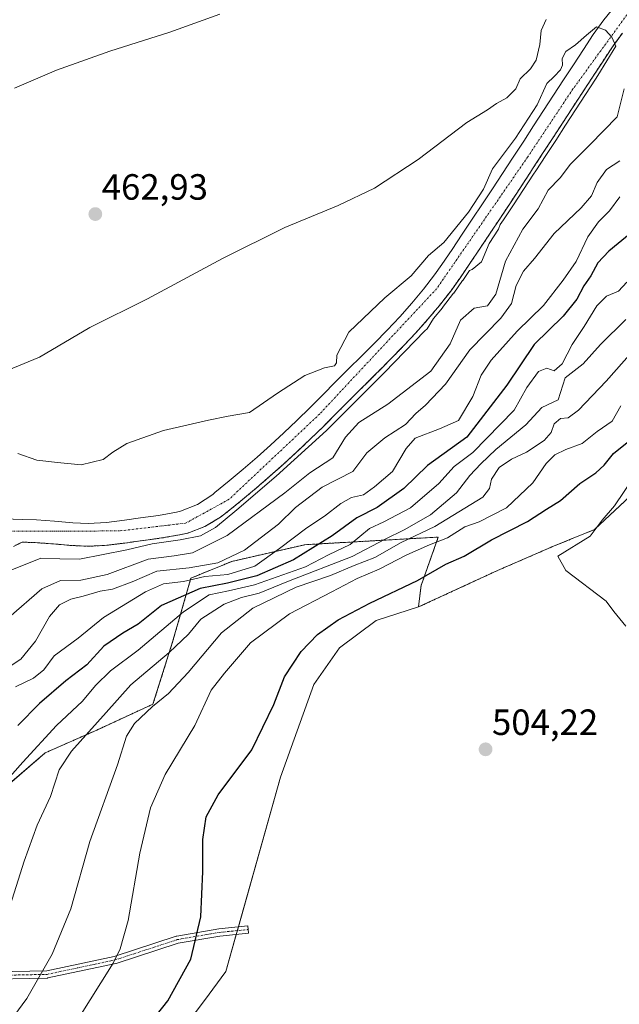
# Model space of a CAD drawing. Units: metres. Extents: x 634693 to 638149, y 4732059 to 4734440.
# Drawn here: x 637552 to 637717, y 4732644 to 4732914 of the extents above; entities that cross this region are included whole.
import ezdxf
from ezdxf.enums import TextEntityAlignment as Align

# ---------------------------------------------------------------- set-up
doc = ezdxf.new("R2010")
doc.units = ezdxf.units.M
doc.header["$MEASUREMENT"] = 0
doc.linetypes.add('TRAZO_Y_PUNTO', pattern=[1, 0.5, -0.25, 0, -0.25])
doc.linetypes.add('TRAZOS', pattern=[0.75, 0.5, -0.25])
for name, color, linetype, lineweight in [('Arbolado forestal', 92, 'TRAZOS', 0), ('Arbolado forestal CxS', 92, 'Continuous', 0), ('Camino', 19, 'Continuous', 0), ('Camino Cxs', 19, 'Continuous', 0), ('Camino eje', 39, 'TRAZO_Y_PUNTO', 13), ('Carátula', 7, 'Continuous', 5), ('Corriente natural Cxs', 5, 'Continuous', 13), ('Corriente natural eje', 5, 'TRAZO_Y_PUNTO', 0), ('Corriente natural superficial', 5, 'Continuous', 13), ('Cultivos herbáceos CxS', 92, 'Continuous', 0), ('Curva de nivel maestra', 36, 'Continuous', 30), ('Curva de nivel normal', 36, 'Continuous', 0), ('Matorral', 135, 'Continuous', 0), ('Matorral CxS', 135, 'Continuous', 0), ('Punto de cota en terreno', 7, 'Continuous', 0), ('Rótulo de punto de cota en terreno', 19, 'Continuous', 0), ('Suelo desnudo', 252, 'Continuous', 0), ('Suelo desnudo CxS', 43, 'Continuous', 0)]:
    doc.layers.add(name, color=color, linetype=linetype, lineweight=lineweight)
doc.styles.add('Arial', font='txt', dxfattribs={"height": 0.2})

# ---------------------------------------------------------------- blocks, each defined once
blk = doc.blocks.new('*U159')
at = {"layer": 'Cultivos herbáceos CxS', "color": 92, "linetype": 'Continuous', "lineweight": 0}
blk.add_polyline3d([(637715.49, 4732918, 455.22), (637712.34, 4732914.11, 455.12), (637709.43, 4732910.06, 454.92), (637706.71, 4732905.94, 454.97), (637703.97, 4732901.76, 454.92), (637701.23, 4732897.58, 454.75), (637698.51, 4732893.39, 454.74), (637695.78, 4732889.19, 454.56), (637693.05, 4732885, 454.55), (637690.32, 4732880.82, 454.58), (637687.58, 4732876.64, 454.47), (637687.23, 4732876.11, 454.44), (637684.48, 4732871.94, 454.42), (637681.73, 4732867.76, 453.99), (637678.98, 4732863.59, 454.56), (637676.22, 4732859.43, 454.18), (637673.44, 4732855.27, 454.21), (637670.64, 4732851.12, 453.9), (637667.83, 4732846.99, 453.63), (637665.82, 4732844.17, 453.27), (637662.78, 4732840.21, 453.56), (637659.6, 4732836.38, 453.51), (637656.28, 4732832.64, 453.15), (637652.87, 4732828.99, 453.07), (637649.38, 4732825.4, 453.07), (637645.84, 4732821.85, 453.28), (637642.27, 4732818.31, 453.43), (637638.7, 4732814.77, 453.67), (637635.16, 4732811.21, 453.73), (637631.66, 4732807.7, 453.38), (637628.09, 4732804.21, 453.48), (637624.48, 4732800.79, 453.45), (637620.83, 4732797.42, 452.86), (637617.12, 4732794.1, 452.73), (637613.34, 4732790.82, 452.81), (637609.49, 4732787.59, 452.6), (637605.56, 4732784.39, 452.45), (637604.95, 4732783.91, 452.43), (637600.74, 4732781.12, 452.35), (637596.09, 4732779.29, 452.28), (637595.01, 4732779.04, 452.27), (637590.09, 4732778.13, 452.23), (637585.14, 4732777.45, 452.14), (637580.73, 4732776.84, 451.94), (637575.76, 4732776.2, 451.93), (637570.78, 4732775.93, 451.94), (637566.54, 4732776.11, 451.99), (637561.55, 4732776.55, 452), (637556.56, 4732776.9, 451.78), (637552.67, 4732777.05, 451.71), (637547.67, 4732777.21, 451.67)], dxfattribs=at)
blk = doc.blocks.new('*U161')
at = {"layer": 'Matorral CxS', "color": 135, "linetype": 'Continuous', "lineweight": 0}
blk.add_polyline3d([(637479.01, 4732605.49, 478.12), (637518.25, 4732659.65, 478.28), (637548.57, 4732689.26, 482.84), (637547.32, 4732702.59, 480.76), (637549.82, 4732705.09, 480.87), (637558.99, 4732713.01, 481.81), (637573.15, 4732719.26, 485.83), (637588.56, 4732726.35, 489.89), (637594.02, 4732743.7, 483.45), (637598.98, 4732760.94, 468.87), (637610.22, 4732765.52, 465.48), (637630.22, 4732770.11, 473.42), (637666.87, 4732772.19, 493.28), (637662.18, 4732758.95, 500.59), (637661.46, 4732753.02, 503.24), (637649.8, 4732749.27, 502.28), (637639.8, 4732741.81, 502.61), (637632.72, 4732731.77, 502.92), (637623.55, 4732706.34, 503.05), (637608.56, 4732653, 502.24), (637602.72, 4732645.08, 501.85), (637593.56, 4732632.99, 501.64)], dxfattribs=at)
blk = doc.blocks.new('*U171')
at = {"layer": 'Curva de nivel normal', "color": 36, "linetype": 'Continuous', "lineweight": 0}
blk.add_polyline3d([(637719.99, 4732822.96, 490), (637712.94, 4732814.93, 490), (637705.41, 4732807.02, 490), (637702.52, 4732804.9, 490), (637700.41, 4732804.76, 490), (637698.68, 4732803.29, 490), (637697.83, 4732800.9, 490), (637695.91, 4732798.65, 490), (637691.07, 4732795.51, 490), (637686.94, 4732793.54, 490), (637683.56, 4732791.24, 490), (637681.47, 4732788.08, 490), (637680.93, 4732785.55, 490), (637679.1, 4732783.15, 490), (637665.91, 4732775.13, 490), (637656.68, 4732770.72, 490), (637649.45, 4732766.55, 490), (637643.81, 4732764.4, 490), (637637.32, 4732761.65, 490), (637627.9, 4732758.46, 490), (637615.96, 4732752.7, 490), (637607.4, 4732745.96, 490), (637598.21, 4732735.06, 490), (637592.78, 4732729.24, 490), (637588.39, 4732725.72, 490), (637583.46, 4732721.05, 490), (637581.27, 4732717.55, 490), (637578.82, 4732709.67, 490), (637571.22, 4732688.67, 490), (637565.98, 4732670.17, 490), (637560.9, 4732657.75, 490), (637553.92, 4732645.59, 490), (637545.38, 4732634.17, 490)], dxfattribs=at)
blk = doc.blocks.new('*U173')
at = {"layer": 'Curva de nivel normal', "color": 36, "linetype": 'Continuous', "lineweight": 0}
blk.add_polyline3d([(637720.37, 4732788.33, 505), (637715.24, 4732780.78, 505), (637711.87, 4732776.86, 505), (637708.58, 4732772.46, 505), (637699.7, 4732766.96, 505), (637701.9, 4732763.02, 505), (637712.95, 4732754.61, 505), (637715.04, 4732751.82, 505), (637718.34, 4732747.79, 505)], dxfattribs=at)
blk = doc.blocks.new('*U174')
at = {"layer": 'Curva de nivel normal', "color": 36, "linetype": 'Continuous', "lineweight": 0}
blk.add_polyline3d([(637716.73, 4732865.49, 470), (637713.86, 4732861.69, 470), (637710.83, 4732858.67, 470), (637707.91, 4732854.59, 470), (637704.74, 4732847.76, 470), (637701.2, 4732842.71, 470), (637695.77, 4732835.76, 470), (637688.51, 4732828.64, 470), (637681.35, 4732820.72, 470), (637678.62, 4732816.58, 470), (637676.38, 4732810.72, 470), (637672.38, 4732804.19, 470), (637667.17, 4732801.84, 470), (637660.51, 4732799.28, 470), (637658.09, 4732796.48, 470), (637654.29, 4732790.18, 470), (637649.37, 4732785.93, 470), (637646.38, 4732783.77, 470), (637643.04, 4732783.05, 470), (637640.16, 4732781.44, 470), (637635.66, 4732777.9, 470), (637630.78, 4732774.69, 470), (637623.25, 4732769.04, 470), (637616.55, 4732764.19, 470), (637609.1, 4732761.9, 470), (637602.76, 4732761.37, 470), (637596.91, 4732760.05, 470), (637591.47, 4732759.4, 470), (637586.46, 4732757.18, 470), (637574.99, 4732750.15, 470), (637568.05, 4732744.48, 470), (637561.43, 4732739.65, 470), (637558.59, 4732735.82, 470), (637555.72, 4732733.48, 470), (637550.83, 4732731.1, 470)], dxfattribs=at)
blk = doc.blocks.new('*U175')
at = {"layer": 'Curva de nivel normal', "color": 36, "linetype": 'Continuous', "lineweight": 0}
blk.add_polyline3d([(637716.95, 4732808.18, 495), (637714.64, 4732803.99, 495), (637710.46, 4732801.12, 495), (637706.41, 4732797.82, 495), (637701.88, 4732796.18, 495), (637698.83, 4732794.75, 495), (637696.52, 4732792.37, 495), (637692.84, 4732787.06, 495), (637685.64, 4732780.19, 495), (637678.08, 4732776.36, 495), (637674.18, 4732774.97, 495), (637669.38, 4732771.98, 495), (637664.46, 4732770.06, 495), (637658.27, 4732767.33, 495), (637650.61, 4732763.36, 495), (637644.62, 4732760.83, 495), (637637.62, 4732757.18, 495), (637625.99, 4732751.17, 495), (637615.31, 4732743.15, 495), (637608.17, 4732734.82, 495), (637604.56, 4732730.16, 495), (637600.04, 4732720.49, 495), (637591.94, 4732707.02, 495), (637587.9, 4732697.95, 495), (637584.98, 4732685.49, 495), (637581.75, 4732667.02, 495), (637579.55, 4732659.21, 495), (637577.62, 4732655.3, 495), (637567.94, 4732639.87, 495)], dxfattribs=at)
blk = doc.blocks.new('*U180')
at = {"layer": 'Curva de nivel normal', "color": 36, "linetype": 'Continuous', "lineweight": 0}
blk.add_polyline3d([(637551.48, 4732795.15, 455), (637556.66, 4732793.28, 455), (637562.34, 4732792.64, 455), (637568.8, 4732792.03, 455), (637574.86, 4732793.48, 455), (637577.51, 4732795.48, 455), (637581.4, 4732797.83, 455), (637591.46, 4732801.4, 455), (637603.77, 4732804.24, 455), (637609.23, 4732805.37, 455), (637615.05, 4732806.36, 455), (637622.72, 4732811.71, 455), (637630.28, 4732816.52, 455), (637635.67, 4732818.63, 455), (637638.35, 4732819.18, 455), (637638.96, 4732819.98, 455), (637638.99, 4732822.11, 455), (637642.34, 4732828.43, 455), (637652.21, 4732837.8, 455), (637659.42, 4732843.85, 455), (637664.16, 4732849.47, 455), (637668.44, 4732853.03, 455), (637675.16, 4732861.35, 455), (637679.25, 4732867.66, 455), (637681.78, 4732873.21, 455), (637688.09, 4732881.65, 455), (637694.04, 4732890.8, 455), (637696.67, 4732896.6, 455), (637698.69, 4732898.52, 455), (637700.44, 4732900.32, 455), (637700.98, 4732901.64, 455), (637700.85, 4732903.46, 455), (637701.87, 4732905.4, 455), (637704.52, 4732907.24, 455), (637707.56, 4732909.85, 455), (637710.33, 4732912.14, 455), (637712.78, 4732911.2, 455), (637714.48, 4732909.37, 455), (637715.57, 4732906.9, 455), (637710.7, 4732898.83, 455), (637710.67, 4732898.8, 455), (637710.01, 4732897.78, 455), (637707.28, 4732893.59, 455), (637704.55, 4732889.4, 455), (637701.82, 4732885.22, 455), (637699.1, 4732881.02, 455), (637696.36, 4732876.83, 455), (637693.62, 4732872.65, 455), (637693, 4732871.71, 455), (637690.25, 4732867.53, 455), (637687.49, 4732863.36, 455), (637684.74, 4732859.19, 455), (637683.9, 4732857.92, 455), (637683.36, 4732856.65, 455), (637680.87, 4732852.7, 455), (637678.76, 4732847.66, 455), (637676.22, 4732845.63, 455), (637675.48, 4732845.36, 455), (637673.58, 4732842.58, 455), (637673.56, 4732842.56, 455), (637671.1, 4732839.11, 455), (637671.1, 4732839.1, 455), (637671.08, 4732839.08, 455), (637668.02, 4732835.15, 455), (637668, 4732835.12, 455), (637665.55, 4732832.19, 455), (637665.55, 4732832.18, 455), (637663.86, 4732829.35, 455), (637663.18, 4732828.81, 455), (637652.07, 4732817.33, 455), (637636.19, 4732801.45, 455), (637622.38, 4732788.91, 455), (637611.59, 4732779.71, 455), (637605.71, 4732774.78, 455), (637601.59, 4732772.56, 455), (637595.99, 4732771.45, 455), (637588.29, 4732770.33, 455), (637581.35, 4732768.73, 455), (637568.39, 4732766.14, 455), (637563.02, 4732766.2, 455), (637557.76, 4732766.45, 455), (637549.32, 4732763.01, 455)], dxfattribs=at)
blk = doc.blocks.new('*U182')
at = {"layer": 'Curva de nivel normal', "color": 36, "linetype": 'Continuous', "lineweight": 0}
blk.add_polyline3d([(637544.95, 4732701.7, 480), (637552.84, 4732710.46, 480), (637562.09, 4732720.49, 480), (637569.21, 4732727.16, 480), (637572.79, 4732731.49, 480), (637576.94, 4732735.49, 480), (637584.46, 4732741.15, 480), (637596.97, 4732751.7, 480), (637603.96, 4732756.34, 480), (637609.28, 4732757.42, 480), (637616.42, 4732759.07, 480), (637630.41, 4732763.99, 480), (637636.71, 4732767.29, 480), (637642.68, 4732770.14, 480), (637647.97, 4732774.52, 480), (637651.94, 4732776.33, 480), (637659.25, 4732780.19, 480), (637666.98, 4732786.85, 480), (637671.26, 4732791.56, 480), (637676.38, 4732795.4, 480), (637687.73, 4732807.05, 480), (637691.14, 4732813.22, 480), (637694.4, 4732817.59, 480), (637696.7, 4732818.54, 480), (637698.7, 4732817.82, 480), (637700.86, 4732819.74, 480), (637703.66, 4732825.05, 480), (637706.9, 4732829.98, 480), (637710.38, 4732835.65, 480), (637713.03, 4732838.24, 480), (637716.36, 4732839.68, 480), (637718.62, 4732842.15, 480)], dxfattribs=at)
blk = doc.blocks.new('*U183')
at = {"layer": 'Curva de nivel normal', "color": 36, "linetype": 'Continuous', "lineweight": 0}
blk.add_polyline3d([(637549.34, 4732671.11, 485), (637553.21, 4732683.32, 485), (637556.75, 4732693.12, 485), (637560.42, 4732700.99, 485), (637562.84, 4732708.36, 485), (637566.22, 4732713.49, 485), (637575.72, 4732724.03, 485), (637582.49, 4732731.7, 485), (637593.03, 4732740.54, 485), (637598.3, 4732745.53, 485), (637601.72, 4732749.64, 485), (637608.06, 4732753.76, 485), (637612.88, 4732755.66, 485), (637617.67, 4732756.78, 485), (637625.76, 4732760.14, 485), (637643.24, 4732766.89, 485), (637652.3, 4732771.66, 485), (637657.53, 4732774.14, 485), (637664.75, 4732778.26, 485), (637671.83, 4732784.32, 485), (637675.53, 4732789.12, 485), (637678.58, 4732792.25, 485), (637682.65, 4732796.26, 485), (637690.95, 4732802.96, 485), (637695.33, 4732807.71, 485), (637699.76, 4732809.86, 485), (637701.71, 4732815.86, 485), (637706.6, 4732819.69, 485), (637711.43, 4732825.06, 485), (637718.33, 4732831.88, 485)], dxfattribs=at)
blk = doc.blocks.new('*U184')
at = {"layer": 'Curva de nivel normal', "color": 36, "linetype": 'Continuous', "lineweight": 0}
for points in [[(637549.02, 4732750.15, 460), (637558.05, 4732757.97, 460), (637563.17, 4732760.24, 460), (637568.72, 4732760.38, 460), (637576.02, 4732761.92, 460), (637587.24, 4732766.16, 460), (637594.34, 4732767.07, 460), (637599.37, 4732767.86, 460), (637608.88, 4732772.62, 460), (637624.72, 4732784.34, 460), (637631.58, 4732789.77, 460), (637637.96, 4732793.95, 460), (637641.44, 4732799.57, 460), (637645.07, 4732803.59, 460), (637653.05, 4732808.64, 460), (637664.83, 4732817.74, 460), (637670.12, 4732825.2, 460), (637672.98, 4732831.72, 460), (637676.71, 4732835.02, 460), (637680.37, 4732835.58, 460), (637682.68, 4732838.81, 460), (637685.31, 4732847.84, 460), (637690.12, 4732856.65, 460), (637694.31, 4732862.21, 460), (637697.04, 4732867.32, 460), (637700.37, 4732870.76, 460), (637703.2, 4732874.48, 460), (637708.58, 4732879.92, 460), (637715.97, 4732887.47, 460), (637717.86, 4732895.16, 460)], [(637696.45, 4732914.13, 460), (637695.14, 4732911.13, 460), (637694.75, 4732907.28, 460), (637693.72, 4732903, 460), (637692.2, 4732900.63, 460), (637689.38, 4732897.91, 460), (637688.2, 4732895.13, 460), (637685.68, 4732892.67, 460), (637682.87, 4732891.1, 460), (637680.38, 4732889.39, 460), (637674.71, 4732885.92, 460), (637661.38, 4732875.76, 460), (637649.38, 4732867.92, 460), (637639.38, 4732863.11, 460), (637624.74, 4732857.14, 460), (637607.63, 4732848.63, 460), (637587.04, 4732837.55, 460), (637571.21, 4732829.72, 460), (637557.45, 4732821.54, 460), (637541.16, 4732814.88, 460)]]:
    blk.add_polyline3d(points, dxfattribs=at)
blk = doc.blocks.new('*U186')
at = {"layer": 'Curva de nivel normal', "color": 36, "linetype": 'Continuous', "lineweight": 0}
for points in [[(637547.14, 4732735.3, 465), (637552.3, 4732738.7, 465), (637556.32, 4732743.6, 465), (637560.16, 4732750.42, 465), (637562.92, 4732753.61, 465), (637566.02, 4732755.2, 465), (637569.38, 4732755.96, 465), (637574.09, 4732757.38, 465), (637577.43, 4732757.92, 465), (637582.8, 4732759.87, 465), (637589.65, 4732762.83, 465), (637598.45, 4732763.75, 465), (637606.39, 4732765.14, 465), (637613.72, 4732768.6, 465), (637623.05, 4732775.75, 465), (637627.71, 4732780.31, 465), (637635.04, 4732785.89, 465), (637643.38, 4732790.18, 465), (637647.25, 4732795.28, 465), (637652.22, 4732799.44, 465), (637657.92, 4732803.03, 465), (637660.71, 4732806.05, 465), (637663.41, 4732808.36, 465), (637668.84, 4732814.18, 465), (637675.57, 4732823.58, 465), (637684.07, 4732832.2, 465), (637686.95, 4732836.3, 465), (637688.29, 4732841.18, 465), (637690.28, 4732845.18, 465), (637693.31, 4732848.64, 465), (637698.64, 4732855.51, 465), (637706.07, 4732862.47, 465), (637708.9, 4732865.8, 465), (637710.47, 4732869.44, 465), (637713.02, 4732873.01, 465), (637716.67, 4732875.44, 465)], [(637606.93, 4732915.67, 465), (637593.15, 4732910.7, 465), (637576.72, 4732905.44, 465), (637562.06, 4732900.25, 465), (637550.5, 4732895.38, 465)]]:
    blk.add_polyline3d(points, dxfattribs=at)
blk = doc.blocks.new('*U191')
at = {"layer": 'Curva de nivel maestra', "color": 36, "linetype": 'Continuous', "lineweight": 30}
blk.add_polyline3d([(637719.86, 4732855.62, 475), (637713.7, 4732850.62, 475), (637710.7, 4732847.38, 475), (637708.72, 4732843.84, 475), (637706.79, 4732841.14, 475), (637704.95, 4732837.47, 475), (637701.11, 4732832.8, 475), (637693.24, 4732825.05, 475), (637685.7, 4732813.84, 475), (637674.71, 4732799.61, 475), (637663.94, 4732791.8, 475), (637657.44, 4732785.55, 475), (637650.14, 4732780.26, 475), (637644.51, 4732777.48, 475), (637637.72, 4732772.54, 475), (637627.1, 4732765.99, 475), (637617.06, 4732761.54, 475), (637609.05, 4732759.56, 475), (637601.53, 4732758.12, 475), (637590.85, 4732753.4, 475), (637584.47, 4732748.27, 475), (637580.29, 4732745.86, 475), (637575.05, 4732742.31, 475), (637570.44, 4732737.16, 475), (637564.6, 4732732.78, 475), (637557.44, 4732726.51, 475), (637551.42, 4732720.51, 475)], dxfattribs=at)
blk = doc.blocks.new('*U196')
at = {"layer": 'Curva de nivel maestra', "color": 36, "linetype": 'Continuous', "lineweight": 30}
blk.add_polyline3d([(637586.03, 4732636.69, 500), (637592.64, 4732644.95, 500), (637598.98, 4732656.37, 500), (637601.68, 4732668.01, 500), (637602.27, 4732680.49, 500), (637602.22, 4732689.22, 500), (637603.18, 4732695.46, 500), (637606.45, 4732701.46, 500), (637615.68, 4732713.86, 500), (637621.77, 4732726.24, 500), (637624.7, 4732733.82, 500), (637629.23, 4732740.82, 500), (637633.68, 4732745.48, 500), (637639.43, 4732749.49, 500), (637648.11, 4732754.05, 500), (637661.17, 4732760.26, 500), (637668.99, 4732764.79, 500), (637673.96, 4732766.92, 500), (637681.49, 4732771.42, 500), (637691.38, 4732776.47, 500), (637696.58, 4732779.84, 500), (637700.42, 4732782.26, 500), (637705.73, 4732786.9, 500), (637710.16, 4732789.82, 500), (637712.41, 4732791.9, 500), (637714.96, 4732795.12, 500), (637718.7, 4732798.14, 500)], dxfattribs=at)
blk = doc.blocks.new('5PATER')
at = {"layer": 'Carátula', "linetype": 'Continuous', "lineweight": 5}
h = blk.add_hatch(color=250, dxfattribs=at)
edge = h.paths.add_edge_path()
edge.add_ellipse((0, 0.01), major_axis=(-1.33, -1.34), ratio=0.999422, start_angle=0, end_angle=360)

msp = doc.modelspace()

# ---------------------------------------------------------------- linework, layer by layer
at = {"layer": 'Arbolado forestal', "color": 92, "linetype": 'TRAZOS', "lineweight": 0}
for points in [[(637661.46, 4732753.02, 503.24), (637683.12, 4732763.02, 503.92), (637698.53, 4732769.69, 504.4), (637709.78, 4732774.27, 504.96), (637760.15, 4732821.4, 506.41), (637780.59, 4732839.75, 506.98), (637793.76, 4732868.7, 507.74), (637823.73, 4732908.99, 508.73), (637837.86, 4732923.13, 508.54)], [(637717.4, 4732910.45, 455.18), (637714.49, 4732906.4, 455.18), (637711.91, 4732902.51, 454.97), (637709.17, 4732898.33, 454.94), (637706.44, 4732894.14, 454.82), (637703.71, 4732889.95, 455.52), (637700.98, 4732885.76, 455.91), (637698.26, 4732881.57, 455.46), (637695.52, 4732877.38, 455.19), (637692.78, 4732873.2, 455.46), (637692.16, 4732872.26, 455.43), (637689.41, 4732868.08, 455.44), (637686.66, 4732863.91, 454.89), (637683.91, 4732859.74, 454.6), (637681.14, 4732855.58, 454.16), (637678.36, 4732851.42, 454.55), (637675.57, 4732847.27, 454.44), (637672.75, 4732843.14, 455.05), (637670.29, 4732839.69, 455.69), (637667.23, 4732835.76, 455.2), (637664.03, 4732831.93, 454.76), (637660.7, 4732828.21, 454.19), (637657.28, 4732824.57, 454.34), (637657.27, 4732824.56, 454.34), (637653.78, 4732820.98, 454.73), (637653.77, 4732820.97, 454.73), (637650.24, 4732817.43, 455.07), (637650.22, 4732817.41, 455.07), (637646.67, 4732813.89, 455.48), (637646.65, 4732813.87, 455.48), (637643.11, 4732810.35, 456.59), (637643.09, 4732810.33, 456.6), (637639.56, 4732806.79, 457.09), (637638.85, 4732806.07, 457.16), (637635.32, 4732802.54, 457.3), (637631.74, 4732799.06, 457.26), (637628.13, 4732795.64, 456.99), (637624.47, 4732792.28, 456.44), (637620.75, 4732788.96, 455.56), (637616.97, 4732785.69, 455.28), (637616.95, 4732785.67, 455.29), (637613.12, 4732782.46, 455.16), (637613.06, 4732782.41, 455.15), (637609.19, 4732779.26, 455.06), (637607.11, 4732777.69, 454.89), (637607.08, 4732777.66, 454.89), (637602.82, 4732775.06, 454.49), (637598.13, 4732773.31, 453.43), (637595.86, 4732772.8, 453.22), (637590.94, 4732771.94, 453.8), (637585.99, 4732771.27, 453.95), (637585.81, 4732771.25, 453.92), (637585.79, 4732771.25, 453.92), (637580.84, 4732770.55, 453.17), (637580.83, 4732770.55, 453.17), (637575.87, 4732769.94, 453.54), (637570.9, 4732769.67, 452.87), (637566.23, 4732769.88, 452.34), (637566.22, 4732769.88, 452.34), (637561.23, 4732770.32, 452.51), (637556.25, 4732770.67, 452.71), (637552.64, 4732770.81, 452.29), (637550.25, 4732769.65, 452.27)], [(637547.32, 4732702.59, 480.76), (637549.82, 4732705.1, 480.87), (637558.99, 4732713.01, 481.81), (637573.15, 4732719.26, 485.83), (637588.56, 4732726.35, 489.89), (637594.02, 4732743.7, 483.45), (637598.98, 4732760.94, 468.87), (637610.22, 4732765.52, 465.48), (637630.22, 4732770.11, 473.42), (637666.87, 4732772.19, 493.28), (637662.18, 4732758.95, 500.59), (637661.46, 4732753.02, 503.24)]]:
    msp.add_polyline3d(points, dxfattribs=at)
at = {"layer": 'Arbolado forestal CxS', "color": 92, "linetype": 'Continuous', "lineweight": 0}
for points in [[(637550.25, 4732769.65, 452.27), (637552.64, 4732770.81, 452.28), (637556.25, 4732770.67, 452.71), (637561.23, 4732770.32, 452.51), (637566.22, 4732769.88, 452.34), (637566.23, 4732769.88, 452.34), (637570.9, 4732769.67, 452.87), (637575.87, 4732769.94, 453.54), (637580.83, 4732770.55, 453.17), (637580.84, 4732770.55, 453.17), (637585.79, 4732771.25, 453.92), (637585.81, 4732771.25, 453.92), (637585.99, 4732771.27, 453.95), (637590.94, 4732771.94, 453.8), (637595.86, 4732772.8, 453.22), (637598.13, 4732773.31, 453.43), (637602.82, 4732775.06, 454.49), (637607.08, 4732777.66, 454.89), (637607.11, 4732777.69, 454.89), (637609.19, 4732779.26, 455.06), (637613.06, 4732782.41, 455.15), (637613.12, 4732782.46, 455.16), (637616.95, 4732785.67, 455.29), (637616.97, 4732785.69, 455.28), (637620.75, 4732788.96, 455.56), (637624.47, 4732792.28, 456.44), (637628.13, 4732795.64, 456.99), (637631.74, 4732799.06, 457.26), (637635.32, 4732802.54, 457.3), (637638.85, 4732806.07, 457.16), (637639.56, 4732806.79, 457.09), (637643.09, 4732810.33, 456.6), (637643.11, 4732810.35, 456.59), (637646.65, 4732813.87, 455.48), (637646.67, 4732813.89, 455.48), (637650.22, 4732817.41, 455.07), (637650.24, 4732817.43, 455.07), (637653.77, 4732820.97, 454.73), (637653.78, 4732820.98, 454.73), (637657.27, 4732824.56, 454.34), (637657.28, 4732824.57, 454.34), (637660.7, 4732828.21, 454.19), (637664.03, 4732831.93, 454.76), (637667.23, 4732835.76, 455.2), (637670.29, 4732839.69, 455.69), (637672.75, 4732843.14, 455.05), (637675.57, 4732847.27, 454.44), (637678.36, 4732851.42, 454.55), (637681.14, 4732855.58, 454.16), (637683.91, 4732859.74, 454.6), (637686.66, 4732863.91, 454.89), (637689.41, 4732868.08, 455.44), (637692.16, 4732872.26, 455.43), (637692.78, 4732873.2, 455.46), (637695.52, 4732877.38, 455.19), (637698.26, 4732881.57, 455.46), (637700.98, 4732885.76, 455.91), (637703.71, 4732889.95, 455.52), (637706.44, 4732894.14, 454.82), (637709.17, 4732898.33, 454.94), (637711.91, 4732902.51, 454.97), (637714.49, 4732906.4, 455.18), (637717.4, 4732910.45, 455.18)], [(637760.15, 4732821.4, 506.41), (637709.78, 4732774.27, 504.96), (637698.53, 4732769.69, 504.4), (637683.12, 4732763.02, 503.92), (637661.46, 4732753.02, 503.24), (637662.18, 4732758.95, 500.59), (637666.87, 4732772.19, 493.28), (637630.22, 4732770.11, 473.42), (637610.22, 4732765.52, 465.48), (637598.98, 4732760.94, 468.87), (637594.02, 4732743.7, 483.45), (637588.56, 4732726.35, 489.89), (637573.15, 4732719.26, 485.83), (637558.99, 4732713.01, 481.81), (637549.82, 4732705.09, 480.87), (637547.32, 4732702.59, 480.76), (637536.67, 4732705.26, 476.15), (637524.82, 4732706.17, 473.74), (637524.57, 4732706.19, 473.65), (637505.68, 4732700.58, 470.45), (637485.05, 4732688.57, 468.44), (637452.66, 4732666.07, 465.31), (637366.96, 4732622.79, 458.81)]]:
    msp.add_polyline3d(points, dxfattribs=at)
at = {"layer": 'Camino', "color": 19, "linetype": 'Continuous', "lineweight": 0}
for points in [[(637540.63, 4732652.84, 484.88), (637559.41, 4732653.24, 490.17), (637577.92, 4732657.17, 494.55), (637594.93, 4732662.71, 498.18), (637595.02, 4732662.74, 498.2), (637595.07, 4732662.75, 498.21), (637606.62, 4732664.74, 501.08), (637614.59, 4732665.54, 502.74), (637614.79, 4732663.55, 502.75), (637606.89, 4732662.76, 501.22), (637595.48, 4732660.79, 498.38), (637578.49, 4732655.26, 494.94), (637578.39, 4732655.23, 494.92)], [(637578.39, 4732655.23, 494.92), (637559.73, 4732651.26, 490.55), (637559.66, 4732651.25, 490.53), (637559.57, 4732651.24, 490.5), (637559.54, 4732651.24, 490.5), (637540.49, 4732650.84, 485.31)]]:
    msp.add_polyline3d(points, dxfattribs=at)
at = {"layer": 'Camino Cxs', "color": 19, "linetype": 'Continuous', "lineweight": 0}
msp.add_polyline3d([(637540.63, 4732652.84, 484.88), (637559.41, 4732653.24, 490.17), (637577.92, 4732657.17, 494.55), (637594.93, 4732662.71, 498.18), (637595.02, 4732662.74, 498.2), (637595.07, 4732662.75, 498.21), (637606.62, 4732664.74, 501.08), (637614.59, 4732665.54, 502.74), (637614.79, 4732663.55, 502.75), (637606.89, 4732662.76, 501.22), (637595.48, 4732660.79, 498.38), (637578.49, 4732655.26, 494.94), (637578.39, 4732655.23, 494.92), (637578.39, 4732655.23, 494.92), (637559.73, 4732651.26, 490.55), (637559.66, 4732651.25, 490.53), (637559.57, 4732651.24, 490.5), (637559.54, 4732651.24, 490.5), (637540.49, 4732650.84, 485.31)], dxfattribs=at)
at = {"layer": 'Camino eje', "color": 39, "linetype": 'TRAZO_Y_PUNTO', "lineweight": 13}
msp.add_polyline3d([(637525.79, 4732657, 480.51), (637540.47, 4732651.84, 485.08), (637559.52, 4732652.24, 490.34), (637578.18, 4732656.21, 494.74), (637595.24, 4732661.76, 498.29), (637606.75, 4732663.75, 501.12), (637614.69, 4732664.54, 502.74)], dxfattribs=at)
at = {"layer": 'Corriente natural Cxs', "color": 5, "linetype": 'Continuous', "lineweight": 13}
for points in [[(637547.67, 4732777.21, 451.67), (637552.67, 4732777.05, 451.71), (637556.56, 4732776.9, 451.78), (637561.55, 4732776.55, 452), (637566.54, 4732776.11, 451.99), (637570.78, 4732775.93, 451.94), (637575.76, 4732776.2, 451.93), (637580.73, 4732776.84, 451.94), (637585.14, 4732777.45, 452.14), (637590.09, 4732778.13, 452.23), (637595.01, 4732779.04, 452.27), (637596.09, 4732779.29, 452.28), (637600.74, 4732781.12, 452.35), (637604.95, 4732783.91, 452.43), (637605.56, 4732784.39, 452.45), (637609.49, 4732787.59, 452.6), (637613.34, 4732790.82, 452.81), (637617.12, 4732794.1, 452.73), (637620.83, 4732797.42, 452.86), (637624.48, 4732800.79, 453.45), (637628.09, 4732804.21, 453.48), (637631.66, 4732807.7, 453.38), (637635.16, 4732811.21, 453.73), (637638.7, 4732814.77, 453.67), (637642.27, 4732818.31, 453.43), (637645.84, 4732821.85, 453.28), (637649.38, 4732825.4, 453.07), (637652.87, 4732828.99, 453.07), (637656.28, 4732832.64, 453.15), (637659.6, 4732836.38, 453.51), (637662.78, 4732840.21, 453.56), (637665.82, 4732844.17, 453.27), (637667.83, 4732846.99, 453.63), (637670.64, 4732851.12, 453.9), (637673.44, 4732855.27, 454.21), (637676.22, 4732859.43, 454.18), (637678.98, 4732863.59, 454.56), (637681.73, 4732867.76, 453.99), (637684.48, 4732871.94, 454.42), (637687.23, 4732876.11, 454.44), (637687.58, 4732876.64, 454.47), (637690.32, 4732880.82, 454.58), (637693.05, 4732885, 454.55), (637695.78, 4732889.19, 454.56), (637698.51, 4732893.39, 454.74), (637701.23, 4732897.58, 454.75), (637703.97, 4732901.76, 454.92), (637706.71, 4732905.94, 454.97), (637709.43, 4732910.06, 454.92), (637712.34, 4732914.11, 455.12), (637715.49, 4732918, 455.22)], [(637717.4, 4732910.45, 455.18), (637714.49, 4732906.4, 455.18), (637711.91, 4732902.51, 454.97), (637709.17, 4732898.33, 454.94), (637706.44, 4732894.14, 454.82), (637703.71, 4732889.95, 455.52), (637700.98, 4732885.76, 455.91), (637698.26, 4732881.57, 455.46), (637695.52, 4732877.38, 455.19), (637692.78, 4732873.2, 455.46), (637692.16, 4732872.26, 455.43), (637689.41, 4732868.08, 455.44), (637686.66, 4732863.91, 454.89), (637683.91, 4732859.74, 454.6), (637681.14, 4732855.58, 454.16), (637678.36, 4732851.42, 454.55), (637675.57, 4732847.27, 454.44), (637672.75, 4732843.14, 455.05), (637670.29, 4732839.69, 455.69), (637667.23, 4732835.76, 455.2), (637664.03, 4732831.93, 454.76), (637660.7, 4732828.21, 454.19), (637657.28, 4732824.57, 454.34), (637657.27, 4732824.56, 454.34), (637653.78, 4732820.98, 454.73), (637653.77, 4732820.97, 454.73), (637650.24, 4732817.43, 455.07), (637650.22, 4732817.41, 455.07), (637646.67, 4732813.89, 455.48), (637646.65, 4732813.87, 455.48), (637643.11, 4732810.35, 456.59), (637643.09, 4732810.33, 456.6), (637639.56, 4732806.79, 457.09), (637638.85, 4732806.07, 457.16), (637635.32, 4732802.54, 457.3), (637631.74, 4732799.06, 457.26), (637628.13, 4732795.64, 456.99), (637624.47, 4732792.28, 456.44), (637620.75, 4732788.96, 455.56), (637616.97, 4732785.69, 455.28), (637616.95, 4732785.67, 455.29), (637613.12, 4732782.46, 455.16), (637613.06, 4732782.41, 455.15), (637609.19, 4732779.26, 455.06), (637607.11, 4732777.69, 454.89), (637607.08, 4732777.66, 454.89), (637602.82, 4732775.06, 454.49), (637598.13, 4732773.31, 453.43), (637595.86, 4732772.8, 453.22), (637590.94, 4732771.94, 453.8), (637585.99, 4732771.27, 453.95), (637585.81, 4732771.25, 453.92), (637585.79, 4732771.25, 453.92), (637580.84, 4732770.55, 453.17), (637580.83, 4732770.55, 453.17), (637575.87, 4732769.94, 453.54), (637570.9, 4732769.67, 452.87), (637566.23, 4732769.88, 452.34), (637566.22, 4732769.88, 452.34), (637561.23, 4732770.32, 452.51), (637556.25, 4732770.67, 452.71), (637552.64, 4732770.81, 452.28), (637550.25, 4732769.65, 452.27)]]:
    msp.add_polyline3d(points, dxfattribs=at)
at = {"layer": 'Corriente natural eje', "color": 5, "linetype": 'TRAZO_Y_PUNTO', "lineweight": 0}
msp.add_polyline3d([(637734.19, 4732936.83, 455.76), (637703.85, 4732895.11, 454.67), (637691.42, 4732876.46, 454.37), (637666.41, 4732840.31, 453.85), (637634.3, 4732805.95, 455.37), (637609.45, 4732782.55, 453.61), (637597.52, 4732776.01, 452.58), (637579.37, 4732773.88, 451.83), (637549.14, 4732773.77, 451.57), (637536.88, 4732772.13, 451.39), (637524.45, 4732767.88, 451.05), (637507.28, 4732757.74, 450.58), (637498.46, 4732747.33, 450.49)], dxfattribs=at)
at = {"layer": 'Corriente natural superficial', "color": 5, "linetype": 'Continuous', "lineweight": 13}
for points in [[(637547.67, 4732777.21, 451.67), (637552.67, 4732777.05, 451.71), (637556.56, 4732776.9, 451.78), (637561.55, 4732776.55, 452), (637566.54, 4732776.11, 451.99), (637570.78, 4732775.93, 451.94), (637575.76, 4732776.2, 451.93), (637580.73, 4732776.84, 451.94), (637585.14, 4732777.45, 452.14), (637590.09, 4732778.13, 452.23), (637595.01, 4732779.04, 452.27), (637596.09, 4732779.29, 452.28), (637600.74, 4732781.12, 452.35), (637604.95, 4732783.91, 452.43), (637605.56, 4732784.39, 452.45), (637609.49, 4732787.59, 452.6), (637613.34, 4732790.82, 452.81), (637617.12, 4732794.1, 452.73), (637620.83, 4732797.42, 452.86), (637624.48, 4732800.79, 453.45), (637628.09, 4732804.21, 453.48), (637631.66, 4732807.7, 453.38), (637635.16, 4732811.21, 453.73), (637638.7, 4732814.77, 453.67), (637642.27, 4732818.31, 453.43), (637645.84, 4732821.85, 453.28), (637649.38, 4732825.4, 453.07), (637652.87, 4732828.99, 453.07), (637656.28, 4732832.64, 453.15), (637659.6, 4732836.38, 453.51), (637662.78, 4732840.21, 453.56), (637665.82, 4732844.17, 453.27), (637667.83, 4732846.99, 453.63), (637670.64, 4732851.12, 453.9), (637673.44, 4732855.27, 454.21), (637676.22, 4732859.43, 454.18), (637678.98, 4732863.59, 454.56), (637681.73, 4732867.76, 453.99), (637684.48, 4732871.94, 454.42), (637687.23, 4732876.11, 454.44), (637687.58, 4732876.64, 454.47), (637690.32, 4732880.82, 454.58), (637693.05, 4732885, 454.55), (637695.78, 4732889.19, 454.56), (637698.51, 4732893.39, 454.74), (637701.23, 4732897.58, 454.75), (637703.97, 4732901.76, 454.92), (637706.71, 4732905.94, 454.97), (637709.43, 4732910.06, 454.92), (637712.34, 4732914.11, 455.12), (637715.49, 4732918, 455.22)], [(637717.4, 4732910.45, 455.18), (637714.49, 4732906.4, 455.18), (637711.91, 4732902.51, 454.97), (637709.17, 4732898.33, 454.94), (637706.44, 4732894.14, 454.82), (637703.71, 4732889.95, 455.52), (637700.98, 4732885.76, 455.91), (637698.26, 4732881.57, 455.46), (637695.52, 4732877.38, 455.19), (637692.78, 4732873.2, 455.46), (637692.16, 4732872.26, 455.43), (637689.41, 4732868.08, 455.44), (637686.66, 4732863.91, 454.89), (637683.91, 4732859.74, 454.6), (637681.14, 4732855.58, 454.16), (637678.36, 4732851.42, 454.55), (637675.57, 4732847.27, 454.44), (637672.75, 4732843.14, 455.05), (637670.29, 4732839.69, 455.69), (637667.23, 4732835.76, 455.2), (637664.03, 4732831.93, 454.76), (637660.7, 4732828.21, 454.19), (637657.28, 4732824.57, 454.34), (637657.27, 4732824.56, 454.34), (637653.78, 4732820.98, 454.73), (637653.77, 4732820.97, 454.73), (637650.24, 4732817.43, 455.07), (637650.22, 4732817.41, 455.07), (637646.67, 4732813.89, 455.48), (637646.65, 4732813.87, 455.48), (637643.11, 4732810.35, 456.59), (637643.09, 4732810.33, 456.6), (637639.56, 4732806.79, 457.09), (637638.85, 4732806.07, 457.16), (637635.32, 4732802.54, 457.3), (637631.74, 4732799.06, 457.26), (637628.13, 4732795.64, 456.99), (637624.47, 4732792.28, 456.44), (637620.75, 4732788.96, 455.56), (637616.97, 4732785.69, 455.28), (637616.95, 4732785.67, 455.29), (637613.12, 4732782.46, 455.16), (637613.06, 4732782.41, 455.15), (637609.19, 4732779.26, 455.06), (637607.11, 4732777.69, 454.89), (637607.08, 4732777.66, 454.89), (637602.82, 4732775.06, 454.49), (637598.13, 4732773.31, 453.43), (637595.86, 4732772.8, 453.22), (637590.94, 4732771.94, 453.8), (637585.99, 4732771.27, 453.95), (637585.81, 4732771.25, 453.92), (637585.79, 4732771.25, 453.92), (637580.84, 4732770.55, 453.17), (637580.83, 4732770.55, 453.17), (637575.87, 4732769.94, 453.54), (637570.9, 4732769.67, 452.87), (637566.23, 4732769.88, 452.34), (637566.22, 4732769.88, 452.34), (637561.23, 4732770.32, 452.51), (637556.25, 4732770.67, 452.71), (637552.64, 4732770.81, 452.28), (637550.25, 4732769.65, 452.27)]]:
    msp.add_polyline3d(points, dxfattribs=at)
at = {"layer": 'Cultivos herbáceos CxS', "color": 92, "linetype": 'Continuous', "lineweight": 0}
for points in [[(637661.46, 4732753.02, 503.24), (637683.12, 4732763.02, 503.92), (637698.53, 4732769.69, 504.4), (637709.78, 4732774.27, 504.96), (637760.15, 4732821.4, 506.41), (637780.59, 4732839.75, 506.98), (637793.76, 4732868.7, 507.74), (637823.73, 4732908.99, 508.73), (637837.86, 4732923.13, 508.54)], [(637715.49, 4732918, 455.22), (637712.34, 4732914.11, 455.12), (637709.43, 4732910.06, 454.92), (637706.71, 4732905.94, 454.97), (637703.97, 4732901.76, 454.92), (637701.23, 4732897.58, 454.75), (637698.51, 4732893.39, 454.74), (637695.78, 4732889.19, 454.56), (637693.05, 4732885, 454.55), (637690.32, 4732880.82, 454.58), (637687.58, 4732876.64, 454.47), (637687.23, 4732876.11, 454.44), (637684.48, 4732871.94, 454.42), (637681.73, 4732867.76, 453.99), (637678.98, 4732863.59, 454.56), (637676.22, 4732859.43, 454.18), (637673.44, 4732855.27, 454.21), (637670.64, 4732851.12, 453.9), (637667.83, 4732846.99, 453.63), (637665.82, 4732844.17, 453.27), (637662.78, 4732840.21, 453.56), (637659.6, 4732836.38, 453.51), (637656.28, 4732832.64, 453.15), (637652.87, 4732828.99, 453.07), (637649.38, 4732825.4, 453.07), (637645.84, 4732821.85, 453.28), (637642.27, 4732818.31, 453.43), (637638.7, 4732814.77, 453.67), (637635.16, 4732811.21, 453.73), (637631.66, 4732807.7, 453.38), (637628.09, 4732804.21, 453.48), (637624.48, 4732800.79, 453.45), (637620.83, 4732797.42, 452.86), (637617.12, 4732794.1, 452.73), (637613.34, 4732790.82, 452.81), (637609.49, 4732787.59, 452.6), (637605.56, 4732784.39, 452.45), (637604.95, 4732783.91, 452.43), (637600.74, 4732781.12, 452.35), (637596.09, 4732779.29, 452.28), (637595.01, 4732779.04, 452.27), (637590.09, 4732778.13, 452.23), (637585.14, 4732777.45, 452.14), (637580.73, 4732776.84, 451.94), (637575.76, 4732776.2, 451.93), (637570.78, 4732775.93, 451.94), (637566.54, 4732776.11, 451.99), (637561.55, 4732776.55, 452), (637556.56, 4732776.9, 451.78), (637552.67, 4732777.05, 451.71), (637547.67, 4732777.21, 451.67)], [(637523.28, 4732502.29, 500.4), (637523.77, 4732530.25, 499.92), (637528.99, 4732552.14, 499.68), (637535.24, 4732566.73, 499.53), (637561.48, 4732603.82, 500.51), (637585.64, 4732624.24, 501.92), (637593.56, 4732632.99, 501.64), (637602.72, 4732645.08, 501.85), (637608.56, 4732653, 502.24), (637623.55, 4732706.34, 503.05), (637632.72, 4732731.77, 502.92), (637639.8, 4732741.81, 502.61), (637649.8, 4732749.27, 502.28), (637661.46, 4732753.02, 503.24), (637683.12, 4732763.02, 503.92), (637698.53, 4732769.69, 504.4), (637709.78, 4732774.27, 504.96), (637760.15, 4732821.4, 506.41)], [(637661.46, 4732753.02, 503.24), (637649.8, 4732749.27, 502.28), (637639.8, 4732741.81, 502.61), (637632.72, 4732731.77, 502.92), (637623.55, 4732706.34, 503.05), (637612.01, 4732665.28, 502.29), (637611.72, 4732664.24, 502.27), (637611.43, 4732663.21, 502.27), (637608.55, 4732653, 502.24), (637602.72, 4732645.08, 501.85), (637593.56, 4732632.99, 501.64), (637585.64, 4732624.24, 501.92), (637561.48, 4732603.82, 500.51), (637535.24, 4732566.73, 499.53), (637528.99, 4732552.14, 499.68), (637523.77, 4732530.25, 499.92), (637523.28, 4732502.29, 500.4)]]:
    msp.add_polyline3d(points, dxfattribs=at)
at = {"layer": 'Matorral', "color": 135, "linetype": 'Continuous', "lineweight": 0}
for points in [[(637547.32, 4732702.59, 480.76), (637549.82, 4732705.1, 480.87), (637558.99, 4732713.01, 481.81), (637573.15, 4732719.26, 485.83), (637588.56, 4732726.35, 489.89), (637594.02, 4732743.7, 483.45), (637598.98, 4732760.94, 468.87), (637610.22, 4732765.52, 465.48), (637630.22, 4732770.11, 473.42), (637666.87, 4732772.19, 493.28), (637662.18, 4732758.95, 500.59), (637661.46, 4732753.02, 503.24)], [(637661.46, 4732753.02, 503.24), (637649.8, 4732749.27, 502.28), (637639.8, 4732741.81, 502.61), (637632.72, 4732731.77, 502.92), (637623.55, 4732706.34, 503.05), (637612.01, 4732665.28, 502.29), (637611.72, 4732664.24, 502.27), (637611.43, 4732663.21, 502.27), (637608.55, 4732653, 502.24), (637602.72, 4732645.08, 501.85), (637593.56, 4732632.99, 501.64), (637585.64, 4732624.24, 501.92), (637561.48, 4732603.82, 500.51), (637535.24, 4732566.73, 499.53), (637528.99, 4732552.14, 499.68), (637523.77, 4732530.25, 499.92), (637523.28, 4732502.29, 500.4)]]:
    msp.add_polyline3d(points, dxfattribs=at)
at = {"layer": 'Suelo desnudo', "color": 252, "linetype": 'Continuous', "lineweight": 0}
for points in [[(637715.49, 4732918, 455.22), (637712.34, 4732914.11, 455.12), (637709.43, 4732910.06, 454.92), (637706.71, 4732905.94, 454.97), (637703.97, 4732901.76, 454.92), (637701.23, 4732897.58, 454.75), (637698.51, 4732893.39, 454.74), (637695.78, 4732889.19, 454.56), (637693.05, 4732885, 454.55), (637690.32, 4732880.82, 454.58), (637687.58, 4732876.64, 454.47), (637687.23, 4732876.11, 454.44), (637684.48, 4732871.94, 454.42), (637681.73, 4732867.76, 453.99), (637678.98, 4732863.59, 454.56), (637676.22, 4732859.43, 454.18), (637673.44, 4732855.27, 454.21), (637670.64, 4732851.12, 453.9), (637667.83, 4732846.99, 453.63), (637665.82, 4732844.17, 453.27), (637662.78, 4732840.21, 453.56), (637659.6, 4732836.38, 453.51), (637656.28, 4732832.64, 453.15), (637652.87, 4732828.99, 453.07), (637649.38, 4732825.4, 453.07), (637645.84, 4732821.85, 453.28), (637642.27, 4732818.31, 453.43), (637638.7, 4732814.77, 453.67), (637635.16, 4732811.21, 453.73), (637631.66, 4732807.7, 453.38), (637628.09, 4732804.21, 453.48), (637624.48, 4732800.79, 453.45), (637620.83, 4732797.42, 452.86), (637617.12, 4732794.1, 452.73), (637613.34, 4732790.82, 452.81), (637609.49, 4732787.59, 452.6), (637605.56, 4732784.39, 452.45), (637604.95, 4732783.91, 452.43), (637600.74, 4732781.12, 452.35), (637596.09, 4732779.29, 452.28), (637595.01, 4732779.04, 452.27), (637590.09, 4732778.13, 452.23), (637585.14, 4732777.45, 452.14), (637580.73, 4732776.84, 451.94), (637575.76, 4732776.2, 451.93), (637570.78, 4732775.93, 451.94), (637566.54, 4732776.11, 451.99), (637561.55, 4732776.55, 452), (637556.56, 4732776.9, 451.78), (637552.67, 4732777.05, 451.71), (637547.67, 4732777.21, 451.67)], [(637717.4, 4732910.45, 455.18), (637714.49, 4732906.4, 455.18), (637711.91, 4732902.51, 454.97), (637709.17, 4732898.33, 454.94), (637706.44, 4732894.14, 454.82), (637703.71, 4732889.95, 455.52), (637700.98, 4732885.76, 455.91), (637698.26, 4732881.57, 455.46), (637695.52, 4732877.38, 455.19), (637692.78, 4732873.2, 455.46), (637692.16, 4732872.26, 455.43), (637689.41, 4732868.08, 455.44), (637686.66, 4732863.91, 454.89), (637683.91, 4732859.74, 454.6), (637681.14, 4732855.58, 454.16), (637678.36, 4732851.42, 454.55), (637675.57, 4732847.27, 454.44), (637672.75, 4732843.14, 455.05), (637670.29, 4732839.69, 455.69), (637667.23, 4732835.76, 455.2), (637664.03, 4732831.93, 454.76), (637660.7, 4732828.21, 454.19), (637657.28, 4732824.57, 454.34), (637657.27, 4732824.56, 454.34), (637653.78, 4732820.98, 454.73), (637653.77, 4732820.97, 454.73), (637650.24, 4732817.43, 455.07), (637650.22, 4732817.41, 455.07), (637646.67, 4732813.89, 455.48), (637646.65, 4732813.87, 455.48), (637643.11, 4732810.35, 456.59), (637643.09, 4732810.33, 456.6), (637639.56, 4732806.79, 457.09), (637638.85, 4732806.07, 457.16), (637635.32, 4732802.54, 457.3), (637631.74, 4732799.06, 457.26), (637628.13, 4732795.64, 456.99), (637624.47, 4732792.28, 456.44), (637620.75, 4732788.96, 455.56), (637616.97, 4732785.69, 455.28), (637616.95, 4732785.67, 455.29), (637613.12, 4732782.46, 455.16), (637613.06, 4732782.41, 455.15), (637609.19, 4732779.26, 455.06), (637607.11, 4732777.69, 454.89), (637607.08, 4732777.66, 454.89), (637602.82, 4732775.06, 454.49), (637598.13, 4732773.31, 453.43), (637595.86, 4732772.8, 453.22), (637590.94, 4732771.94, 453.8), (637585.99, 4732771.27, 453.95), (637585.81, 4732771.25, 453.92), (637585.79, 4732771.25, 453.92), (637580.84, 4732770.55, 453.17), (637580.83, 4732770.55, 453.17), (637575.87, 4732769.94, 453.54), (637570.9, 4732769.67, 452.87), (637566.23, 4732769.88, 452.34), (637566.22, 4732769.88, 452.34), (637561.23, 4732770.32, 452.51), (637556.25, 4732770.67, 452.71), (637552.64, 4732770.81, 452.29), (637550.25, 4732769.65, 452.27)]]:
    msp.add_polyline3d(points, dxfattribs=at)
at = {"layer": 'Suelo desnudo CxS', "color": 43, "linetype": 'Continuous', "lineweight": 0}
for points in [[(637547.67, 4732777.21, 451.67), (637552.67, 4732777.05, 451.71), (637556.56, 4732776.9, 451.78), (637561.55, 4732776.55, 452), (637566.54, 4732776.11, 451.99), (637570.78, 4732775.93, 451.94), (637575.76, 4732776.2, 451.93), (637580.73, 4732776.84, 451.94), (637585.14, 4732777.45, 452.14), (637590.09, 4732778.13, 452.23), (637595.01, 4732779.04, 452.27), (637596.09, 4732779.29, 452.28), (637600.74, 4732781.12, 452.35), (637604.95, 4732783.91, 452.43), (637605.56, 4732784.39, 452.45), (637609.49, 4732787.59, 452.6), (637613.34, 4732790.82, 452.81), (637617.12, 4732794.1, 452.73), (637620.83, 4732797.42, 452.86), (637624.48, 4732800.79, 453.45), (637628.09, 4732804.21, 453.48), (637631.66, 4732807.7, 453.38), (637635.16, 4732811.21, 453.73), (637638.7, 4732814.77, 453.67), (637642.27, 4732818.31, 453.43), (637645.84, 4732821.85, 453.28), (637649.38, 4732825.4, 453.07), (637652.87, 4732828.99, 453.07), (637656.28, 4732832.64, 453.15), (637659.6, 4732836.38, 453.51), (637662.78, 4732840.21, 453.56), (637665.82, 4732844.17, 453.27), (637667.83, 4732846.99, 453.63), (637670.64, 4732851.12, 453.9), (637673.44, 4732855.27, 454.21), (637676.22, 4732859.43, 454.18), (637678.98, 4732863.59, 454.56), (637681.73, 4732867.76, 453.99), (637684.48, 4732871.94, 454.42), (637687.23, 4732876.11, 454.44), (637687.58, 4732876.64, 454.47), (637690.32, 4732880.82, 454.58), (637693.05, 4732885, 454.55), (637695.78, 4732889.19, 454.56), (637698.51, 4732893.39, 454.74), (637701.23, 4732897.58, 454.75), (637703.97, 4732901.76, 454.92), (637706.71, 4732905.94, 454.97), (637709.43, 4732910.06, 454.92), (637712.34, 4732914.11, 455.12), (637715.49, 4732918, 455.22)], [(637717.4, 4732910.45, 455.18), (637714.49, 4732906.4, 455.18), (637711.91, 4732902.51, 454.97), (637709.17, 4732898.33, 454.94), (637706.44, 4732894.14, 454.82), (637703.71, 4732889.95, 455.52), (637700.98, 4732885.76, 455.91), (637698.26, 4732881.57, 455.46), (637695.52, 4732877.38, 455.19), (637692.78, 4732873.2, 455.46), (637692.16, 4732872.26, 455.43), (637689.41, 4732868.08, 455.44), (637686.66, 4732863.91, 454.89), (637683.91, 4732859.74, 454.6), (637681.14, 4732855.58, 454.16), (637678.36, 4732851.42, 454.55), (637675.57, 4732847.27, 454.44), (637672.75, 4732843.14, 455.05), (637670.29, 4732839.69, 455.69), (637667.23, 4732835.76, 455.2), (637664.03, 4732831.93, 454.76), (637660.7, 4732828.21, 454.19), (637657.28, 4732824.57, 454.34), (637657.27, 4732824.56, 454.34), (637653.78, 4732820.98, 454.73), (637653.77, 4732820.97, 454.73), (637650.24, 4732817.43, 455.07), (637650.22, 4732817.41, 455.07), (637646.67, 4732813.89, 455.48), (637646.65, 4732813.87, 455.48), (637643.11, 4732810.35, 456.59), (637643.09, 4732810.33, 456.6), (637639.56, 4732806.79, 457.09), (637638.85, 4732806.07, 457.16), (637635.32, 4732802.54, 457.3), (637631.74, 4732799.06, 457.26), (637628.13, 4732795.64, 456.99), (637624.47, 4732792.28, 456.44), (637620.75, 4732788.96, 455.56), (637616.97, 4732785.69, 455.28), (637616.95, 4732785.67, 455.29), (637613.12, 4732782.46, 455.16), (637613.06, 4732782.41, 455.15), (637609.19, 4732779.26, 455.06), (637607.11, 4732777.69, 454.89), (637607.08, 4732777.66, 454.89), (637602.82, 4732775.06, 454.49), (637598.13, 4732773.31, 453.43), (637595.86, 4732772.8, 453.22), (637590.94, 4732771.94, 453.8), (637585.99, 4732771.27, 453.95), (637585.81, 4732771.25, 453.92), (637585.79, 4732771.25, 453.92), (637580.84, 4732770.55, 453.17), (637580.83, 4732770.55, 453.17), (637575.87, 4732769.94, 453.54), (637570.9, 4732769.67, 452.87), (637566.23, 4732769.88, 452.34), (637566.22, 4732769.88, 452.34), (637561.23, 4732770.32, 452.51), (637556.25, 4732770.67, 452.71), (637552.64, 4732770.81, 452.28), (637550.25, 4732769.65, 452.27)]]:
    msp.add_polyline3d(points, dxfattribs=at)

# ---------------------------------------------------------------- block references
at = {"layer": 'Cultivos herbáceos CxS', "color": 92, "linetype": 'Continuous', "lineweight": 0}
msp.add_blockref('*U159', (0, 0), dxfattribs=at)
at = {"layer": 'Curva de nivel maestra', "color": 36, "linetype": 'Continuous', "lineweight": 30}
for name in ['*U196', '*U191']:
    msp.add_blockref(name, (0, 0), dxfattribs=at)
at = {"layer": 'Curva de nivel normal', "color": 36, "linetype": 'Continuous', "lineweight": 0}
for name in ['*U171', '*U175', '*U173', '*U183', '*U182', '*U174', '*U186', '*U184', '*U180']:
    msp.add_blockref(name, (0, 0), dxfattribs=at)
at = {"layer": 'Matorral CxS', "color": 135, "linetype": 'Continuous', "lineweight": 0}
msp.add_blockref('*U161', (0, 0), dxfattribs=at)
at = {"layer": 'Punto de cota en terreno', "linetype": 'Continuous', "lineweight": 0}
for p in [(637572.73, 4732860.79, 462.93), (637679.86, 4732713.96, 504.22)]:
    msp.add_blockref('5PATER', p, dxfattribs=at)

# ---------------------------------------------------------------- texts
at = {"layer": 'Rótulo de punto de cota en terreno', "color": 19, "linetype": 'Continuous', "lineweight": 0, "style": 'Arial'}
for s, p in [('462,93', (637574.49, 4732862.55)), ('504,22', (637681.62, 4732715.72))]:
    msp.add_text(s, height=7, dxfattribs=at).set_placement(p, align=Align.BOTTOM_LEFT)

doc.saveas('drawing.dxf')
